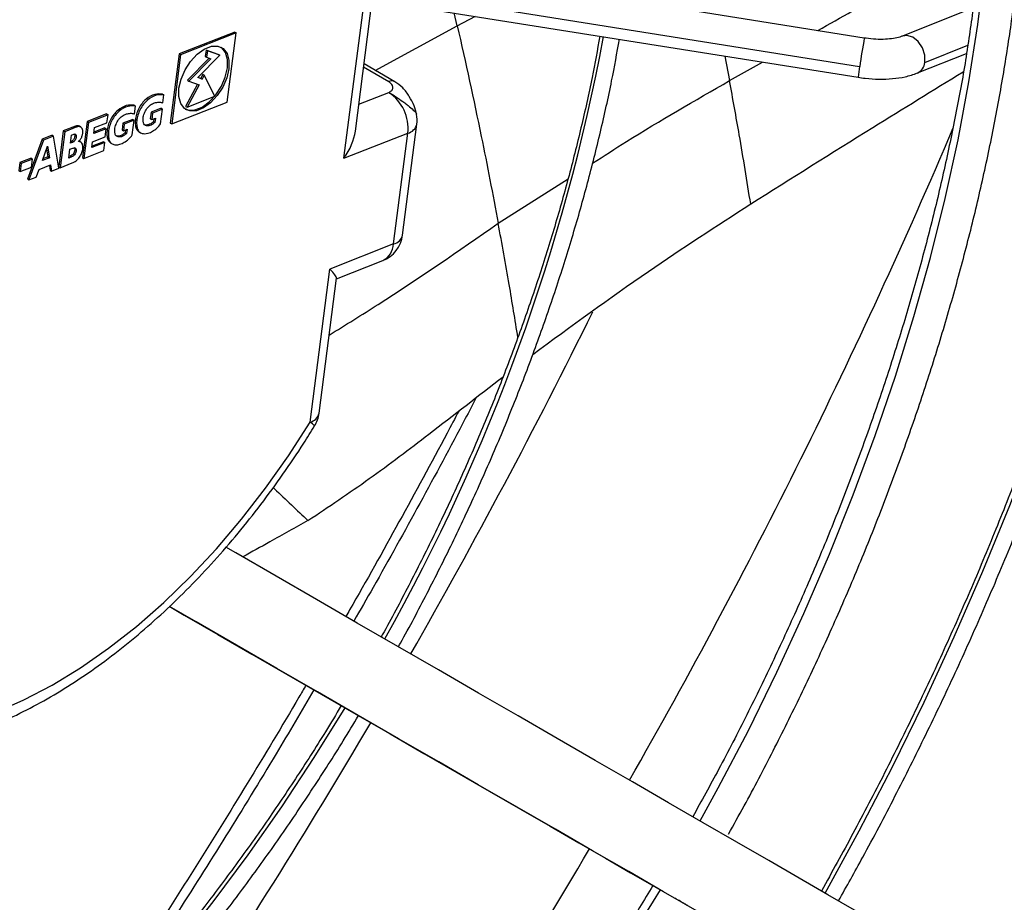
# Model space of a CAD drawing. Units: millimetres. Extents: x 5 to 414, y 3 to 291.
# Drawn here: x 205 to 207, y 35 to 37 of the extents above; entities that cross this region are included whole.
import ezdxf

# ---------------------------------------------------------------- set-up
doc = ezdxf.new("R2010")
doc.units = ezdxf.units.MM

msp = doc.modelspace()

# ---------------------------------------------------------------- linework, layer by layer
at = {"color": 7, "linetype": 'Continuous', "lineweight": 25}
for p, q in [((206.8493, 36.9667), (205.78, 37.1375)), ((205.7828, 36.7717), (205.8192, 37.0547)), ((205.8182, 37.047), (206.8361, 36.8844)), ((205.7589, 36.7148), (205.8002, 37.036)), ((207.0773, 37.0298), (206.9296, 36.9708)), ((205.5299, 36.979), (205.4135, 36.9333)), ((205.5328, 36.9773), (205.4164, 36.9316)), ((205.5141, 36.8321), (205.5328, 36.9773)), ((205.5299, 36.979), (205.5328, 36.9773)), ((205.4698, 36.9416), (205.4681, 36.9282)), ((205.4955, 36.9323), (205.4698, 36.9416)), ((205.4698, 36.9416), (205.4728, 36.9399)), ((205.4728, 36.9399), (205.471, 36.9265)), ((205.4985, 36.9306), (205.4728, 36.9399)), ((206.976, 36.9156), (207.0663, 36.9517)), ((205.4135, 36.9333), (205.3948, 36.7882)), ((205.4164, 36.9316), (205.3978, 36.7865)), ((205.4135, 36.9333), (205.4164, 36.9316)), ((205.4765, 36.9246), (205.4308, 36.8781)), ((205.4799, 36.9233), (205.4338, 36.8764)), ((205.4524, 36.8837), (205.4985, 36.9306)), ((205.4681, 36.9282), (205.471, 36.9265)), ((205.471, 36.9265), (205.4799, 36.9233)), ((205.4955, 36.9323), (205.4985, 36.9306)), ((206.9606, 36.8934), (207.0633, 36.9345)), ((205.8656, 36.8751), (205.8009, 36.9125)), ((205.4308, 36.8781), (205.4338, 36.8764)), ((205.4338, 36.8764), (205.4552, 36.8686)), ((205.4615, 36.8804), (205.4524, 36.8837)), ((205.4586, 36.8821), (205.4528, 36.8842)), ((205.4633, 36.8908), (205.4586, 36.8821)), ((205.4586, 36.8821), (205.4615, 36.8804)), ((205.4662, 36.8891), (205.4615, 36.8804)), ((205.4633, 36.8908), (205.4662, 36.8891)), ((205.4881, 36.8447), (205.4662, 36.8891)), ((205.452, 36.8698), (205.427, 36.8235)), ((205.4552, 36.8686), (205.43, 36.8218)), ((205.3784, 36.8491), (205.3814, 36.8474)), ((205.3793, 36.8309), (205.3814, 36.8474)), ((205.3978, 36.7865), (205.5141, 36.8321)), ((205.43, 36.8218), (205.4881, 36.8447)), ((205.3191, 36.8258), (205.322, 36.8241)), ((205.3199, 36.8077), (205.322, 36.8241)), ((205.3756, 36.8194), (205.3548, 36.8112)), ((205.3786, 36.8177), (205.3577, 36.8095)), ((205.3746, 36.7869), (205.3786, 36.8177)), ((205.3756, 36.8194), (205.3786, 36.8177)), ((205.427, 36.8235), (205.43, 36.8218)), ((205.2207, 36.7916), (205.211, 36.7161)), ((205.2614, 36.8076), (205.2207, 36.7916)), ((205.2207, 36.7916), (205.2236, 36.7899)), ((205.2644, 36.8059), (205.2236, 36.7899)), ((205.2614, 36.8076), (205.2644, 36.8059)), ((205.2622, 36.789), (205.2644, 36.8059)), ((205.3163, 36.7961), (205.2954, 36.7879)), ((205.3192, 36.7944), (205.2984, 36.7862)), ((205.3153, 36.7636), (205.3192, 36.7944)), ((205.3163, 36.7961), (205.3192, 36.7944)), ((205.3548, 36.8112), (205.353, 36.7974)), ((205.353, 36.7974), (205.3559, 36.7957)), ((205.3548, 36.8112), (205.3577, 36.8095)), ((205.3577, 36.8095), (205.3559, 36.7957)), ((205.3559, 36.7957), (205.3638, 36.7988)), ((205.3604, 36.7975), (205.3597, 36.7916)), ((205.3597, 36.7916), (205.3626, 36.7899)), ((205.3638, 36.7988), (205.3626, 36.7899)), ((205.1707, 36.772), (205.161, 36.6971)), ((205.1736, 36.7703), (205.1639, 36.6948)), ((205.1963, 36.782), (205.1707, 36.772)), ((205.1707, 36.772), (205.1736, 36.7703)), ((205.1992, 36.7803), (205.1736, 36.7703)), ((205.1963, 36.782), (205.1992, 36.7803)), ((205.2076, 36.7799), (205.2046, 36.7816)), ((205.2236, 36.7899), (205.2139, 36.7144)), ((205.2344, 36.7663), (205.236, 36.7788)), ((205.2606, 36.7765), (205.2344, 36.7663)), ((205.2576, 36.7782), (205.2348, 36.7693)), ((205.236, 36.7788), (205.2622, 36.789)), ((205.2576, 36.7782), (205.2606, 36.7765)), ((205.2584, 36.7597), (205.2606, 36.7765)), ((205.2954, 36.7879), (205.2937, 36.7741)), ((205.2937, 36.7741), (205.2966, 36.7724)), ((205.2954, 36.7879), (205.2984, 36.7862)), ((205.2984, 36.7862), (205.2966, 36.7724)), ((205.2966, 36.7724), (205.3044, 36.7755)), ((205.3011, 36.7742), (205.3003, 36.7684)), ((205.3044, 36.7755), (205.3033, 36.7667)), ((205.3948, 36.7882), (205.3978, 36.7865)), ((205.8818, 36.5537), (205.9117, 36.7859)), ((205.1263, 36.7546), (205.0958, 36.671)), ((205.1293, 36.7529), (205.0987, 36.6693)), ((205.1475, 36.7629), (205.1263, 36.7546)), ((205.1263, 36.7546), (205.1293, 36.7529)), ((205.1504, 36.7612), (205.1293, 36.7529)), ((205.1475, 36.7629), (205.1504, 36.7612)), ((205.1616, 36.6939), (205.1504, 36.7612)), ((205.186, 36.7466), (205.1882, 36.7633)), ((205.1877, 36.7501), (205.1864, 36.7496)), ((205.1877, 36.7501), (205.1906, 36.7484)), ((205.1882, 36.7633), (205.1928, 36.7651)), ((205.2071, 36.7487), (205.2041, 36.7504)), ((205.2306, 36.737), (205.2322, 36.7494)), ((205.255, 36.7494), (205.231, 36.74)), ((205.2322, 36.7494), (205.2584, 36.7597)), ((205.255, 36.7494), (205.258, 36.7477)), ((205.3003, 36.7684), (205.3033, 36.7667)), ((205.3296, 36.7699), (205.3325, 36.7682)), ((205.7589, 36.7148), (205.8927, 36.7672)), ((205.8628, 36.535), (205.8927, 36.7672)), ((205.1268, 36.71), (205.1376, 36.7397)), ((205.1358, 36.7346), (205.1386, 36.7175)), ((205.1376, 36.7397), (205.1416, 36.7158)), ((205.182, 36.7151), (205.1843, 36.7334)), ((205.1843, 36.7334), (205.1904, 36.7358)), ((205.1906, 36.7484), (205.186, 36.7466)), ((205.2139, 36.7144), (205.2558, 36.7308)), ((205.258, 36.7477), (205.2306, 36.737)), ((205.2558, 36.7308), (205.258, 36.7477)), ((205.2702, 36.7466), (205.2732, 36.7449)), ((205.1031, 36.7146), (205.0798, 36.7055)), ((205.106, 36.7129), (205.0827, 36.7038)), ((205.1031, 36.7146), (205.106, 36.7129)), ((205.1038, 36.6961), (205.106, 36.7129)), ((205.1416, 36.7158), (205.1268, 36.71)), ((205.1386, 36.7175), (205.128, 36.7134)), ((205.1386, 36.7175), (205.1416, 36.7158)), ((205.188, 36.7175), (205.182, 36.7151)), ((205.1851, 36.7192), (205.1824, 36.7181)), ((205.1851, 36.7192), (205.188, 36.7175)), ((205.211, 36.7161), (205.2139, 36.7144)), ((205.0798, 36.7055), (205.0776, 36.6886)), ((205.0776, 36.6886), (205.0806, 36.6869)), ((205.0798, 36.7055), (205.0827, 36.7038)), ((205.0827, 36.7038), (205.0806, 36.6869)), ((205.0806, 36.6869), (205.1038, 36.6961)), ((205.1141, 36.6753), (205.12, 36.6914)), ((205.12, 36.6914), (205.144, 36.7008)), ((205.1415, 36.6998), (205.1432, 36.6896)), ((205.1432, 36.6896), (205.1462, 36.6879)), ((205.144, 36.7008), (205.1462, 36.6879)), ((205.1462, 36.6879), (205.1616, 36.6939)), ((205.1612, 36.6964), (205.1639, 36.6948)), ((205.1639, 36.6948), (205.1895, 36.7048)), ((205.0958, 36.671), (205.0987, 36.6693)), ((205.0987, 36.6693), (205.1141, 36.6753)), ((205.8628, 36.535), (205.729, 36.4825)), ((205.6877, 36.1613), (205.729, 36.4825)), ((205.7429, 36.4621), (205.84, 36.5001)), ((205.7067, 36.18), (205.7431, 36.4631))]:
    msp.add_line(p, q, dxfattribs=at)
at = {"color": 8, "linetype": 'Continuous', "lineweight": 25}
for p, q in [((205.8194, 37.0699), (206.8395, 36.9069)), ((205.9964, 36.9924), (205.9898, 37.0196)), ((205.9964, 36.9924), (206.0346, 37.0125)), ((205.8243, 36.8989), (205.9964, 36.9924)), ((206.5568, 36.929), (206.5668, 36.8774)), ((206.5668, 36.8774), (206.6357, 36.9164)), ((205.8527, 36.8752), (205.8, 36.9057)), ((205.79, 36.8278), (205.853, 36.8525)), ((206.0821, 36.5783), (206.2286, 36.6716))]:
    msp.add_line(p, q, dxfattribs=at)
at = {"color": 8, "linetype": 'Continuous', "lineweight": 25, "flags": 128}
for points in [[(206.5052, 35.3254), (206.5431, 35.3946), (206.6063, 35.5154), (206.6662, 35.6375), (206.7229, 35.7606), (206.7761, 35.8844), (206.8259, 36.0088), (206.872, 36.1334), (206.9144, 36.2581), (206.953, 36.3827), (206.9878, 36.5069), (207.0187, 36.6304), (207.0457, 36.7531), (207.0686, 36.8747), (207.0874, 36.995), (207.1022, 37.1138)], [(206.7671, 35.1742), (206.8385, 35.3048), (206.9082, 35.4392), (206.9747, 35.5748), (207.0379, 35.7114), (207.0977, 35.8488), (207.1541, 35.9868), (207.2069, 36.1251), (207.256, 36.2636), (207.3015, 36.402), (207.3431, 36.5403), (207.3809, 36.678), (207.4148, 36.8151), (207.4448, 36.9514), (207.4708, 37.0866), (207.4728, 37.0982)], [(206.976, 36.9156), (206.9759, 36.9309), (206.971, 36.9464), (206.9622, 36.9597), (206.9508, 36.9687), (206.9386, 36.9723), (206.9299, 36.9708)], [(204.1897, 34.1016), (204.2236, 34.1152), (204.3108, 34.1535), (204.3984, 34.1968), (204.4862, 34.2449), (204.574, 34.2979), (204.6616, 34.3555), (204.7488, 34.4177), (204.8354, 34.4842), (204.9212, 34.5551), (205.0061, 34.63), (205.0898, 34.7088), (205.1722, 34.7915), (205.2531, 34.8776), (205.3323, 34.9672), (205.4095, 35.0599), (205.4848, 35.1557), (205.5578, 35.2541), (205.6284, 35.3552), (205.6965, 35.4585), (205.7611, 35.5626)], [(204.4386, 33.3741), (204.5337, 33.4096), (204.6295, 33.4502), (204.7257, 33.4959), (204.8222, 33.5465), (204.9188, 33.602), (205.0154, 33.6622), (205.1116, 33.7271), (205.2075, 33.7965), (205.3027, 33.8703), (205.3971, 33.9483), (205.4906, 34.0305), (205.583, 34.1166), (205.674, 34.2065), (205.7635, 34.3001), (205.8514, 34.3971), (205.9375, 34.4974), (206.0217, 34.6008), (206.1037, 34.7071), (206.1834, 34.8161), (206.2608, 34.9276), (206.3355, 35.0414), (206.4076, 35.1573), (206.4219, 35.1811)]]:
    msp.add_lwpolyline(points, dxfattribs=at)
at = {"color": 7, "linetype": 'Continuous', "lineweight": 25, "flags": 128}
for points in [[(205.4129, 36.8613), (205.4174, 36.8806), (205.4258, 36.8999), (205.4374, 36.9178), (205.4512, 36.9328), (205.4662, 36.9436), (205.4811, 36.9494), (205.4947, 36.9498), (205.5059, 36.9447), (205.5139, 36.9345), (205.5179, 36.92), (205.5177, 36.9024), (205.5132, 36.8832), (205.5048, 36.8638), (205.4932, 36.8459), (205.4794, 36.831), (205.4644, 36.8201), (205.4495, 36.8143), (205.4359, 36.8139), (205.4247, 36.8191), (205.4167, 36.8293), (205.4127, 36.8438), (205.4129, 36.8613)], [(205.4264, 36.8178), (205.433, 36.8156), (205.4466, 36.816), (205.4615, 36.8218), (205.4765, 36.8327), (205.4903, 36.8477), (205.5019, 36.8655), (205.5102, 36.8849), (205.5147, 36.9041), (205.515, 36.9217), (205.5109, 36.9362), (205.503, 36.9464), (205.5013, 36.9476)], [(205.0294, 35.5535), (205.0882, 35.5792), (205.1474, 35.6102), (205.2066, 35.6463), (205.2655, 35.6874), (205.3238, 35.7332), (205.3811, 35.7834), (205.4372, 35.8379), (205.4917, 35.8962), (205.5442, 35.958), (205.5946, 36.0231), (205.6425, 36.091), (205.6877, 36.1613)], [(206.9286, 35.0809), (206.8809, 35.1085), (206.8289, 35.1385), (206.7728, 35.1709), (206.7128, 35.2056), (206.6491, 35.2423), (206.5821, 35.281), (206.5119, 35.3216), (206.4389, 35.3637), (206.3632, 35.4074), (206.2853, 35.4524), (206.2054, 35.4986), (206.1237, 35.5457), (206.0408, 35.5936), (205.9567, 35.6421), (205.872, 35.6911), (205.7868, 35.7402), (205.7016, 35.7894), (205.6166, 35.8385), (205.5322, 35.8872), (205.5112, 35.8993)], [(205.3925, 35.7754), (205.4241, 35.7572), (205.4945, 35.7165), (205.5661, 35.6751), (205.6385, 35.6334), (205.7111, 35.5915), (205.7835, 35.5496), (205.8554, 35.5081), (205.9263, 35.4672), (205.9957, 35.4271), (206.0633, 35.3881), (206.1286, 35.3504), (206.1912, 35.3142), (206.2508, 35.2798), (206.3071, 35.2473), (206.3596, 35.217), (206.408, 35.189), (206.4522, 35.1635)], [(206.8453, 34.9366), (206.7976, 34.9642), (206.7455, 34.9942), (206.6894, 35.0266), (206.6294, 35.0612), (206.5658, 35.098), (206.4988, 35.1367), (206.4286, 35.1772), (206.3555, 35.2194), (206.2799, 35.2631), (206.2019, 35.3081), (206.122, 35.3542), (206.0404, 35.4013), (205.9574, 35.4493), (205.8734, 35.4978), (205.7886, 35.5467), (205.7035, 35.5959), (205.6182, 35.6451), (205.5333, 35.6941), (205.4489, 35.7429), (205.393, 35.7752)]]:
    msp.add_lwpolyline(points, dxfattribs=at)
at = {"color": 8, "linetype": 'Continuous', "lineweight": 25}
for centre, radius, start, end in [((202.2612, 37.722), 4.111, 330.6481, 349.454), ((209.1327, 36.5628), 2.3188, 169.9677, 171.4643), ((206.9499, 36.9173), 0.0262, 294.0956, 356.2558), ((207.5199, 36.7934), 0.6898, 170.5295, 172.4209), ((205.859, 36.8623), 0.0144, 62.5402, 116.0134), ((205.8866, 36.7924), 0.0259, 283.6466, 345.5242), ((195.061, 41.8694), 13.012, 330.24181, 336.96882), ((205.8567, 36.5602), 0.0259, 283.6466, 345.5242), ((205.8221, 36.5367), 0.0407, 296.0356, 357.5621), ((194.2053, 42.3583), 13.4683, 330.25237, 333.70919), ((205.6816, 36.1865), 0.0259, 283.6466, 345.5242), ((205.6745, 36.1344), 0.03, 40.2086, 63.9397), ((194.342, 42.2697), 13.3056, 322.80343, 329.57364), ((195.0752, 41.8474), 12.9886, 322.70271, 329.55912)]:
    msp.add_arc(centre, radius, start, end, dxfattribs=at)
at = {"color": 7, "linetype": 'Continuous', "lineweight": 25}
for centre, radius, start, end in [((205.8026, 36.7772), 0.0906, 353.689, 56.2104), ((205.8455, 36.7944), 0.0667, 352.6706, 10.9839), ((205.8157, 36.5622), 0.0667, 291.4058, 352.6706), ((205.6405, 36.1885), 0.0667, 328.5413, 352.6706)]:
    msp.add_arc(centre, radius, start, end, dxfattribs=at)
for centre, major_axis, ratio, start_param, end_param in [((205.7117, 36.742), (0.0576, 0.0739), 0.577241, 4.792975, 5.510546), ((205.6819, 36.5097), (0.0609, -0.0475), 0.136383, 0.080586, 0.798157)]:
    msp.add_ellipse(centre, major_axis=major_axis, ratio=ratio, start_param=start_param, end_param=end_param, dxfattribs=at)
for points, knots in [([(206.5646, 35.2978), (206.5756, 35.3174), (206.608, 35.3752), (206.6587, 35.4725), (206.7168, 35.5893), (206.7718, 35.7071), (206.8238, 35.8257), (206.8726, 35.9448), (206.9182, 36.0643), (206.9606, 36.184), (206.9995, 36.3036), (207.0351, 36.423), (207.0672, 36.5421), (207.0957, 36.6605), (207.1207, 36.7782), (207.142, 36.8949), (207.1597, 37.0105), (207.1737, 37.1247), (207.184, 37.2374), (207.1905, 37.3484), (207.1933, 37.4575), (207.1923, 37.5646), (207.1875, 37.6694), (207.179, 37.7719), (207.1667, 37.8717), (207.1507, 37.9689), (207.1309, 38.0631), (207.1075, 38.1543), (207.0804, 38.2423), (207.0497, 38.327), (207.0154, 38.4081), (206.9776, 38.4857), (206.9362, 38.5592), (206.8999, 38.6173), (206.8761, 38.6494), (206.8685, 38.6597)], [0, 0, 0, 0, 0.016148, 0.047391, 0.078634, 0.109878, 0.141124, 0.172371, 0.20362, 0.234872, 0.266127, 0.297386, 0.328647, 0.359913, 0.391183, 0.422457, 0.453736, 0.485019, 0.516307, 0.5476, 0.578896, 0.610196, 0.641499, 0.672804, 0.704108, 0.735409, 0.766705, 0.797991, 0.829265, 0.860521, 0.891755, 0.92296, 0.954133, 0.985267, 1, 1, 1, 1]), ([(206.8211, 38.5823), (206.8292, 38.5707), (206.8522, 38.5375), (206.8866, 38.4785), (206.9245, 38.4058), (206.9589, 38.3292), (206.9899, 38.2491), (207.0174, 38.1655), (207.0414, 38.0787), (207.0619, 37.9887), (207.0788, 37.8957), (207.0921, 37.7998), (207.1017, 37.7012), (207.1077, 37.6), (207.11, 37.4965), (207.1086, 37.3907), (207.1036, 37.2829), (207.0948, 37.1732), (207.0828, 37.0632), (207.0718, 36.9891), (207.0664, 36.9527)], [0, 0, 0, 0, 0.031091, 0.088522, 0.145868, 0.203138, 0.260344, 0.317497, 0.374606, 0.431683, 0.488735, 0.54577, 0.602795, 0.659814, 0.716832, 0.77385, 0.830871, 0.887897, 0.944929, 1, 1, 1, 1]), ([(206.7953, 35.1579), (206.8124, 35.1884), (206.853, 35.2609), (206.914, 35.377), (206.9786, 35.5059), (207.0403, 35.6359), (207.099, 35.7666), (207.1546, 35.8979), (207.207, 36.0297), (207.2561, 36.1618), (207.302, 36.294), (207.3445, 36.4261), (207.3836, 36.5579), (207.4192, 36.6894), (207.4514, 36.8202), (207.4797, 36.9502), (207.4991, 37.0479), (207.5079, 37.1017), (207.5098, 37.1129)], [0, 0, 0, 0, 0.048254, 0.114971, 0.181689, 0.248407, 0.315126, 0.381847, 0.44857, 0.515294, 0.58202, 0.648748, 0.71548, 0.782214, 0.848951, 0.915691, 0.982434, 1, 1, 1, 1]), ([(207.4644, 37.0948), (207.4581, 37.06), (207.444, 36.9826), (207.4179, 36.8614), (207.387, 36.7316), (207.3525, 36.6011), (207.3144, 36.4702), (207.273, 36.3389), (207.2282, 36.2075), (207.1801, 36.0762), (207.1288, 35.945), (207.0742, 35.8143), (207.0166, 35.6841), (206.9559, 35.5546), (206.8923, 35.4261), (206.827, 35.3006), (206.7816, 35.2186), (206.7594, 35.1786)], [0, 0, 0, 0, 0.055354, 0.12304, 0.190728, 0.25842, 0.326115, 0.393813, 0.461513, 0.529215, 0.59692, 0.664627, 0.732335, 0.800044, 0.867755, 0.935467, 1, 1, 1, 1]), ([(205.9964, 36.9924), (206.0136, 36.915), (206.0445, 36.7765), (206.0706, 36.639), (206.0821, 36.5783)], [0, 0, 0, 0, 0.5590964, 1, 1, 1, 1]), ([(206.2951, 36.9708), (206.2899, 36.942), (206.2783, 36.8783), (206.256, 36.7786), (206.2293, 36.6722), (206.199, 36.5653), (206.1653, 36.458), (206.1282, 36.3506), (206.0878, 36.2433), (206.0442, 36.1363), (205.9975, 36.0298), (205.9478, 35.9239), (205.8949, 35.8192), (205.8578, 35.7483), (205.8376, 35.7128), (205.8367, 35.7114)], [0, 0, 0, 0, 0.069926, 0.154129, 0.23834, 0.322557, 0.406782, 0.491012, 0.575247, 0.659487, 0.743731, 0.827978, 0.912228, 0.996479, 1, 1, 1, 1]), ([(205.8728, 35.6906), (205.8743, 35.6931), (205.8953, 35.7301), (205.9333, 35.8027), (205.9865, 35.9082), (206.0365, 36.0149), (206.0836, 36.1223), (206.1274, 36.2302), (206.1681, 36.3384), (206.2055, 36.4468), (206.2394, 36.555), (206.27, 36.663), (206.2969, 36.7704), (206.3193, 36.871), (206.331, 36.9352), (206.3363, 36.9643)], [0, 0, 0, 0, 0.006305, 0.090309, 0.174314, 0.258321, 0.34233, 0.426342, 0.510359, 0.59438, 0.678406, 0.762439, 0.846479, 0.930526, 1, 1, 1, 1]), ([(206.9296, 36.9708), (206.9278, 36.9701), (206.9227, 36.9682), (206.9107, 36.9655), (206.8935, 36.9637), (206.8737, 36.9638), (206.8585, 36.9653), (206.8505, 36.9665), (206.8493, 36.9667)], [0, 0, 0, 0, 0.113557, 0.315102, 0.526076, 0.746203, 0.962637, 1, 1, 1, 1]), ([(207.0664, 36.9527), (207.0662, 36.9514), (207.0607, 36.9125), (207.0465, 36.8347), (207.0235, 36.7196), (206.9966, 36.6033), (206.9662, 36.4864), (206.9324, 36.3689), (206.8951, 36.2511), (206.8545, 36.1331), (206.8106, 36.0152), (206.7635, 35.8975), (206.7132, 35.7803), (206.6599, 35.6638), (206.6036, 35.5481), (206.5471, 35.4381), (206.508, 35.3673), (206.4898, 35.3343)], [0, 0, 0, 0, 0.002478, 0.074323, 0.146176, 0.21804, 0.289912, 0.361794, 0.433683, 0.505581, 0.577485, 0.649395, 0.72131, 0.79323, 0.865154, 0.93708, 1, 1, 1, 1]), ([(206.6112, 36.6188), (206.6963, 36.6725), (206.8442, 36.7657), (206.9934, 36.8572), (207.0567, 36.8959)], [0, 0, 0, 0, 0.57605, 1, 1, 1, 1]), ([(205.853, 36.8525), (205.8555, 36.8541), (205.8608, 36.8575), (205.8616, 36.8641), (205.8594, 36.8703), (205.8549, 36.8736), (205.8527, 36.8752)], [0, 0, 0, 0, 0.2723087, 0.5640695, 0.7894301, 1, 1, 1, 1]), ([(205.9112, 36.8062), (205.9095, 36.8124), (205.906, 36.826), (205.8958, 36.8451), (205.8829, 36.8629), (205.8713, 36.8711), (205.8656, 36.8751)], [0, 0, 0, 0, 0.213531, 0.467436, 0.738508, 1, 1, 1, 1]), ([(206.6112, 36.6188), (206.6035, 36.6669), (206.5897, 36.7529), (206.5738, 36.8394), (206.5668, 36.8774)], [0, 0, 0, 0, 0.560435, 1, 1, 1, 1]), ([(206.8361, 36.8844), (206.8412, 36.8837), (206.8559, 36.8815), (206.8804, 36.8801), (206.9086, 36.8811), (206.9359, 36.885), (206.9522, 36.8905), (206.9606, 36.8934)], [0, 0, 0, 0, 0.113882, 0.328435, 0.545036, 0.7658, 1, 1, 1, 1]), ([(205.3784, 36.8491), (205.3732, 36.8494), (205.3626, 36.8502), (205.3468, 36.8416), (205.3354, 36.8299), (205.3284, 36.8189), (205.3237, 36.8068), (205.3213, 36.7947), (205.3214, 36.7838), (205.3238, 36.7746), (205.3277, 36.7714), (205.3296, 36.7699)], [0, 0, 0, 0, 0.178547, 0.359119, 0.448368, 0.53824, 0.630173, 0.724585, 0.819737, 0.912636, 1, 1, 1, 1]), ([(205.3814, 36.8474), (205.3761, 36.8477), (205.3655, 36.8485), (205.3497, 36.8399), (205.3384, 36.8282), (205.3313, 36.8172), (205.3266, 36.8051), (205.3242, 36.793), (205.3243, 36.782), (205.3269, 36.773), (205.3323, 36.7674), (205.3424, 36.7651), (205.3546, 36.7687), (205.3667, 36.7773), (205.372, 36.7837), (205.3746, 36.7869)], [0, 0, 0, 0, 0.1229828, 0.2473601, 0.3088339, 0.3707375, 0.4340608, 0.4990916, 0.5646319, 0.6286203, 0.6905319, 0.7527583, 0.8775766, 0.9386899, 1, 1, 1, 1]), ([(205.3626, 36.7899), (205.3608, 36.7883), (205.3573, 36.7852), (205.3522, 36.783), (205.3472, 36.7823), (205.3427, 36.7831), (205.3389, 36.7866), (205.3376, 36.793), (205.338, 36.8016), (205.3413, 36.8116), (205.3474, 36.8217), (205.3558, 36.8286), (205.3644, 36.8318), (205.3725, 36.8326), (205.3771, 36.8315), (205.3793, 36.8309)], [0, 0, 0, 0, 0.0632271, 0.1179525, 0.1695811, 0.2396286, 0.2962635, 0.3707415, 0.446502, 0.534266, 0.6235757, 0.7133213, 0.8108535, 0.9112417, 1, 1, 1, 1]), ([(205.3191, 36.8258), (205.3138, 36.8262), (205.3032, 36.8269), (205.2874, 36.8183), (205.2761, 36.8066), (205.2691, 36.7956), (205.2643, 36.7835), (205.2619, 36.7715), (205.2621, 36.7605), (205.2645, 36.7514), (205.2684, 36.7482), (205.2702, 36.7466)], [0, 0, 0, 0, 0.178547, 0.359119, 0.448368, 0.53824, 0.630173, 0.724585, 0.819737, 0.912636, 1, 1, 1, 1]), ([(205.322, 36.8241), (205.3168, 36.8245), (205.3062, 36.8252), (205.2904, 36.8166), (205.279, 36.8049), (205.272, 36.7939), (205.2673, 36.7818), (205.2649, 36.7698), (205.265, 36.7588), (205.2675, 36.7498), (205.273, 36.7441), (205.283, 36.7418), (205.2952, 36.7455), (205.3074, 36.754), (205.3126, 36.7604), (205.3153, 36.7636)], [0, 0, 0, 0, 0.122983, 0.24736, 0.308834, 0.370738, 0.434061, 0.499092, 0.564632, 0.62862, 0.690532, 0.752758, 0.877577, 0.93869, 1, 1, 1, 1]), ([(205.3033, 36.7667), (205.3014, 36.765), (205.298, 36.762), (205.2928, 36.7597), (205.2879, 36.759), (205.2833, 36.7598), (205.2796, 36.7634), (205.2782, 36.7697), (205.2786, 36.7783), (205.282, 36.7884), (205.288, 36.7984), (205.2965, 36.8053), (205.3051, 36.8085), (205.3131, 36.8093), (205.3177, 36.8082), (205.3199, 36.8077)], [0, 0, 0, 0, 0.063227, 0.117953, 0.169581, 0.239629, 0.296264, 0.370741, 0.446502, 0.534266, 0.623576, 0.713321, 0.810854, 0.911242, 1, 1, 1, 1]), ([(205.3597, 36.7916), (205.3578, 36.79), (205.3544, 36.7869), (205.3492, 36.7847), (205.3443, 36.7841), (205.3408, 36.7842), (205.3395, 36.7855), (205.3394, 36.7856)], [0, 0, 0, 0, 0.259102, 0.483365, 0.694937, 0.981989, 1, 1, 1, 1]), ([(205.2046, 36.7816), (205.2046, 36.7816), (205.2036, 36.7826), (205.2007, 36.7828), (205.1977, 36.7823), (205.1963, 36.782)], [0, 0, 0, 0, 0.014581, 0.508101, 1, 1, 1, 1]), ([(205.2023, 36.7497), (205.2039, 36.7513), (205.207, 36.7543), (205.2101, 36.7607), (205.2117, 36.7669), (205.2118, 36.7727), (205.2105, 36.7774), (205.2076, 36.7803), (205.2037, 36.7813), (205.2007, 36.7806), (205.1992, 36.7803)], [0, 0, 0, 0, 0.1277501, 0.2507798, 0.3771787, 0.5055624, 0.631534, 0.7541261, 0.8772653, 1, 1, 1, 1]), ([(205.1938, 36.7661), (205.1938, 36.7661), (205.1945, 36.7657), (205.1948, 36.7638), (205.1948, 36.7609), (205.194, 36.7576), (205.1927, 36.7547), (205.1911, 36.7525), (205.1894, 36.751), (205.1883, 36.7504), (205.1877, 36.7501)], [0, 0, 0, 0, 0.007997, 0.171198, 0.338701, 0.506029, 0.667864, 0.773563, 0.881806, 1, 1, 1, 1]), ([(205.1895, 36.7048), (205.1916, 36.7058), (205.1958, 36.7077), (205.2022, 36.713), (205.2074, 36.7207), (205.2107, 36.7291), (205.2121, 36.7373), (205.211, 36.7442), (205.2079, 36.7491), (205.2042, 36.7495), (205.2023, 36.7497)], [0, 0, 0, 0, 0.12411, 0.248149, 0.372578, 0.498633, 0.625025, 0.750978, 0.87562, 1, 1, 1, 1]), ([(205.1928, 36.7651), (205.1936, 36.7653), (205.1952, 36.7657), (205.197, 36.7645), (205.1978, 36.7622), (205.1978, 36.7592), (205.197, 36.7559), (205.1956, 36.753), (205.194, 36.7508), (205.1924, 36.7493), (205.1912, 36.7487), (205.1906, 36.7484)], [0, 0, 0, 0, 0.124268, 0.248896, 0.372465, 0.499292, 0.625986, 0.74852, 0.828551, 0.910509, 1, 1, 1, 1]), ([(205.3003, 36.7684), (205.2985, 36.7667), (205.295, 36.7637), (205.2899, 36.7614), (205.285, 36.7608), (205.2814, 36.7609), (205.2801, 36.7622), (205.2801, 36.7623)], [0, 0, 0, 0, 0.259102, 0.483365, 0.694937, 0.981989, 1, 1, 1, 1]), ([(205.1928, 36.7374), (205.1929, 36.7374), (205.1938, 36.7372), (205.1948, 36.7351), (205.1949, 36.7315), (205.1939, 36.7273), (205.1914, 36.7233), (205.1882, 36.7207), (205.1861, 36.7197), (205.1851, 36.7192)], [0, 0, 0, 0, 0.013023, 0.178742, 0.342801, 0.508132, 0.672028, 0.835635, 1, 1, 1, 1]), ([(205.1904, 36.7358), (205.1914, 36.736), (205.1934, 36.7365), (205.1962, 36.736), (205.1978, 36.7336), (205.1978, 36.7298), (205.1968, 36.7257), (205.1944, 36.7216), (205.1912, 36.719), (205.1891, 36.718), (205.188, 36.7175)], [0, 0, 0, 0, 0.124895, 0.249801, 0.375763, 0.500464, 0.626132, 0.750709, 0.875067, 1, 1, 1, 1]), ([(206.1544, 36.3035), (206.2347, 36.3624), (206.384, 36.472), (206.5394, 36.5724), (206.6112, 36.6188)], [0, 0, 0, 0, 0.5378191, 1, 1, 1, 1]), ([(205.6834, 35.9552), (205.7265, 35.984), (205.8127, 36.0417), (205.9476, 36.1444), (206.0406, 36.2166), (206.0923, 36.2567)], [0, 0, 0, 0, 0.3074188, 0.6147903, 1, 1, 1, 1]), ([(206.036, 36.2132), (206.0284, 36.1984), (205.99, 36.124), (205.918, 35.9911), (205.8401, 35.8496), (205.793, 35.7678), (205.7795, 35.7444)], [0, 0, 0, 0, 0.093774, 0.471012, 0.848296, 1, 1, 1, 1]), ([(205.9994, 36.1848), (205.9912, 36.1693), (205.9505, 36.0913), (205.8743, 35.9523), (205.8034, 35.8243), (205.7654, 35.7588), (205.7627, 35.7541)], [0, 0, 0, 0, 0.107399, 0.53743, 0.967463, 1, 1, 1, 1]), ([(204.516, 35.5289), (204.5199, 35.5265), (204.5375, 35.5155), (204.5713, 35.5007), (204.6171, 35.4847), (204.6652, 35.4739), (204.7151, 35.4678), (204.7668, 35.4665), (204.8201, 35.4702), (204.8747, 35.4787), (204.9304, 35.4922), (204.9869, 35.5105), (205.0439, 35.5335), (205.1012, 35.5613), (205.1585, 35.5935), (205.2154, 35.63), (205.2718, 35.6706), (205.3274, 35.7152), (205.3819, 35.7634), (205.4352, 35.8151), (205.487, 35.8701), (205.5371, 35.928), (205.5852, 35.9887), (205.6313, 36.0518), (205.6685, 36.1071), (205.6899, 36.1416), (205.6974, 36.1537)], [0, 0, 0, 0, 0.0122997, 0.054406, 0.0965176, 0.1387682, 0.1812779, 0.2241275, 0.2673506, 0.3109354, 0.354835, 0.3989823, 0.4433053, 0.487738, 0.5322269, 0.5767293, 0.6212152, 0.6656714, 0.7100914, 0.7544737, 0.7988197, 0.8431333, 0.8874194, 0.9316839, 0.975933, 1, 1, 1, 1]), ([(205.6105, 36.0241), (205.6113, 36.0233), (205.6241, 36.0112), (205.6484, 35.9882), (205.6719, 35.9661), (205.6834, 35.9552)], [0, 0, 0, 0, 0.036887, 0.526249, 1, 1, 1, 1]), ([(205.6834, 35.9552), (205.6568, 35.9402), (205.6112, 35.9147), (205.5655, 35.8894), (205.5466, 35.8789)], [0, 0, 0, 0, 0.585416, 1, 1, 1, 1]), ([(205.679, 35.6099), (205.6742, 35.6016), (205.6341, 35.5324), (205.5562, 35.4036), (205.4452, 35.2238), (205.3314, 35.0461), (205.2373, 34.9025), (205.1802, 34.8191), (205.1627, 34.7935)], [0, 0, 0, 0, 0.029705, 0.248117, 0.466528, 0.684938, 0.903347, 1, 1, 1, 1]), ([(205.696, 35.6001), (205.6697, 35.5554), (205.6092, 35.4527), (205.5118, 35.2939), (205.4041, 35.1237), (205.314, 34.9848), (205.2591, 34.9034), (205.2415, 34.8775)], [0, 0, 0, 0, 0.182038, 0.417881, 0.653698, 0.889476, 1, 1, 1, 1]), ([(205.7531, 35.5672), (205.7422, 35.5489), (205.7112, 35.4971), (205.6573, 35.4134), (205.5918, 35.3163), (205.5239, 35.2215), (205.454, 35.1289), (205.3822, 35.039), (205.3085, 34.9517), (205.2332, 34.8674), (205.1565, 34.7861), (205.0784, 34.708), (204.9991, 34.6333), (204.9188, 34.5622), (204.8377, 34.4947), (204.7558, 34.431), (204.6735, 34.3713), (204.5908, 34.3156), (204.5079, 34.2641), (204.425, 34.2168), (204.3422, 34.1739), (204.2629, 34.1366), (204.2115, 34.1158), (204.1874, 34.1061)], [0, 0, 0, 0, 0.026524, 0.075509, 0.124493, 0.173475, 0.222456, 0.271435, 0.320411, 0.369383, 0.418353, 0.467318, 0.516279, 0.565235, 0.614187, 0.663133, 0.712075, 0.761011, 0.809943, 0.858871, 0.907796, 0.956719, 1, 1, 1, 1]), ([(204.2066, 34.0688), (204.2315, 34.079), (204.2842, 34.1004), (204.3652, 34.1388), (204.4493, 34.1826), (204.5335, 34.2308), (204.6176, 34.2833), (204.7014, 34.34), (204.7848, 34.4007), (204.8676, 34.4653), (204.9496, 34.5337), (205.0307, 34.6058), (205.1108, 34.6814), (205.1896, 34.7604), (205.267, 34.8425), (205.3429, 34.9278), (205.4171, 35.0159), (205.4895, 35.1067), (205.5599, 35.2), (205.6282, 35.2957), (205.6941, 35.3936), (205.7479, 35.4772), (205.7787, 35.5287), (205.7892, 35.5463)], [0, 0, 0, 0, 0.043893, 0.092895, 0.141901, 0.190908, 0.239914, 0.288918, 0.337918, 0.386914, 0.435907, 0.484895, 0.533879, 0.582859, 0.631836, 0.680808, 0.729778, 0.778746, 0.827711, 0.876674, 0.925635, 0.974596, 1, 1, 1, 1]), ([(206.4064, 35.19), (206.3878, 35.1591), (206.347, 35.0913), (206.281, 34.9887), (206.2091, 34.882), (206.1348, 34.7775), (206.0586, 34.6752), (205.9803, 34.5755), (205.9002, 34.4784), (205.8184, 34.3841), (205.735, 34.2928), (205.6503, 34.2047), (205.5642, 34.1198), (205.477, 34.0383), (205.3889, 33.9603), (205.2999, 33.8861), (205.2102, 33.8156), (205.12, 33.749), (205.0294, 33.6865), (204.9386, 33.6281), (204.8477, 33.5738), (204.7569, 33.5239), (204.6663, 33.4784), (204.5761, 33.4374), (204.4937, 33.4033), (204.4416, 33.3851), (204.4192, 33.3772)], [0, 0, 0, 0, 0.035462, 0.077888, 0.120313, 0.162736, 0.205156, 0.247574, 0.289989, 0.3324, 0.374806, 0.417207, 0.459604, 0.501994, 0.544379, 0.586757, 0.629129, 0.671495, 0.713853, 0.756206, 0.798553, 0.840896, 0.883235, 0.925573, 0.967912, 1, 1, 1, 1]), ([(206.4785, 35.1483), (206.4786, 35.1483), (206.4788, 35.1481), (206.4733, 35.1514), (206.4643, 35.1566), (206.4562, 35.1612), (206.4522, 35.1635)], [0, 0, 0, 0, 0.2500009, 0.5000012, 0.7500009, 1, 1, 1, 1])]:
    msp.add_open_spline(points, degree=3, knots=knots, dxfattribs=at)
at = {"color": 8, "linetype": 'Continuous', "lineweight": 25}
for points, knots in [([(206.7518, 36.9823), (206.776, 36.9961), (206.8677, 37.0482), (206.9601, 37.0994), (207.0281, 37.1371)], [0, 0, 0, 0, 0.264301, 1, 1, 1, 1]), ([(206.2798, 36.7043), (206.3034, 36.7195), (206.3973, 36.7799), (206.4942, 36.8356), (206.5668, 36.8774)], [0, 0, 0, 0, 0.251281, 1, 1, 1, 1]), ([(205.853, 36.8525), (205.8578, 36.8497), (205.8672, 36.8441), (205.8803, 36.835), (205.8898, 36.8279), (205.8985, 36.821), (205.9067, 36.8134), (205.9107, 36.8088), (205.9108, 36.8074), (205.9108, 36.8071)], [0, 0, 0, 0, 0.194875, 0.38301, 0.481536, 0.578822, 0.76958, 0.954771, 1, 1, 1, 1]), ([(205.7277, 36.344), (205.7622, 36.3653), (205.8823, 36.4396), (205.999, 36.5205), (206.0821, 36.5783)], [0, 0, 0, 0, 0.286614, 1, 1, 1, 1]), ([(206.1233, 36.339), (206.1174, 36.376), (206.1047, 36.4554), (206.09, 36.5355), (206.0821, 36.5783)], [0, 0, 0, 0, 0.465163, 1, 1, 1, 1])]:
    msp.add_open_spline(points, degree=3, knots=knots, dxfattribs=at)

doc.saveas('drawing.dxf')
